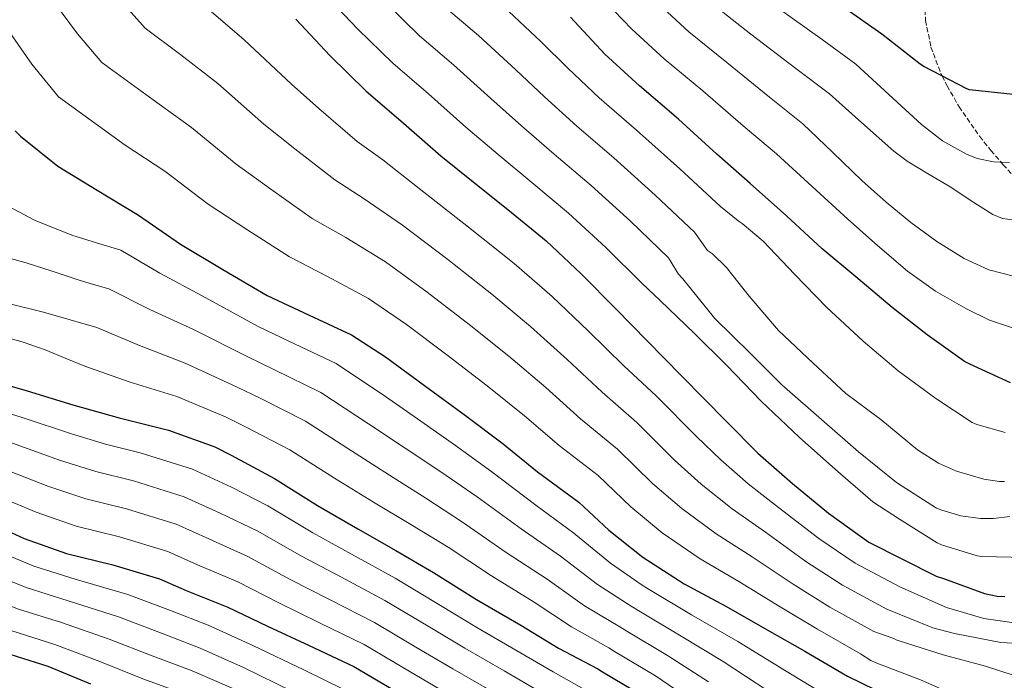
# Model space of a CAD drawing. Units: metres. Extents: x 631018 to 634497, y 4745873 to 4748252.
# Drawn here: x 633818 to 634160, y 4747410 to 4747639 of the extents above; entities that cross this region are included whole.
import ezdxf

# ---------------------------------------------------------------- set-up
doc = ezdxf.new("R2010")
doc.units = ezdxf.units.M
doc.header["$MEASUREMENT"] = 0
doc.linetypes.add('DGN Style 3', pattern=[2.435891, 1.739922, -0.695969])
for name, color, linetype, lineweight in [('Curva de nivel directora', 30, 'Continuous', 30), ('Curva de nivel intermedia', 30, 'Continuous', 0), ('Zona arbolada', 92, 'DGN Style 3', 0)]:
    doc.layers.add(name, color=color, linetype=linetype, lineweight=lineweight)

msp = doc.modelspace()

# ---------------------------------------------------------------- linework, layer by layer
at = {"layer": 'Curva de nivel directora', "color": 30, "linetype": 'Continuous', "lineweight": 30, "flags": 128}
for points, elevation in [([(634163.12, 4747613.3), (634148.01, 4747615), (634147.05, 4747615.35), (634132.08, 4747623.03), (634130.89, 4747623.86), (634117.58, 4747634.32), (634103.98, 4747643.7), (634090.57, 4747652.73), (634088.75, 4747653.97), (634075.92, 4747663.41), (634074.09, 4747665.14), (634062.06, 4747676.44), (634049.93, 4747688.09), (634038.96, 4747699.35), (634027.34, 4747709.85), (634016.75, 4747720.66), (634004.81, 4747731.09), (633992.21, 4747740.44), (633980.49, 4747749.97), (633976.59, 4747754.1), (633966.89, 4747765.81), (633957.1, 4747778.87), (633950.28, 4747788.11)], 875), ([(634162.19, 4747513.33), (634148.07, 4747519.73), (634146.22, 4747520.66), (634133.32, 4747529.91), (634121.1, 4747539.45), (634108.49, 4747550.01), (634096.81, 4747559.8), (634084.49, 4747571.19), (634071.79, 4747582.42), (634060.33, 4747592.57), (634047.02, 4747604.79), (634033.39, 4747616.37), (634021.42, 4747627.32), (634009.45, 4747640.21)], 850), ([(633914.11, 4747639.53), (633925.95, 4747626.89), (633938.43, 4747614.64), (633951.52, 4747603.4), (633964.45, 4747592.08), (633976.29, 4747582.51), (633988.29, 4747572.97), (634000.99, 4747562.6), (634013.15, 4747551.15), (634025.31, 4747538.79), (634036.13, 4747527.82), (634048.03, 4747515.75), (634063.58, 4747499.85), (634074.5, 4747488.91), (634086.53, 4747478.38), (634098.98, 4747468.01), (634113.06, 4747457.96), (634136.38, 4747446.22), (634138.94, 4747445.35), (634153.22, 4747440.23), (634157.57, 4747439.27), (634160.19, 4747439.08)], 825), ([(633816.75, 4747600.67), (633818.6, 4747598.84), (633831.59, 4747588.51), (633845.22, 4747580.09), (633859.59, 4747571.45), (633874.15, 4747561.34), (633888.87, 4747552.57), (633904.17, 4747543.61), (633918.76, 4747536.7), (633933.48, 4747529.88), (633945.32, 4747522.3), (633958.76, 4747512.38), (633973.06, 4747501.94), (633986.06, 4747492.09), (633997.99, 4747482.36), (634012.36, 4747471.9), (634022.79, 4747462.14), (634034.54, 4747452.73), (634048.9, 4747443.51), (634063.37, 4747435.77), (634077.77, 4747427.61), (634090.79, 4747420.15), (634105.58, 4747411.45), (634120.26, 4747404.37)], 800), ([(633805.87, 4747514.83), (633820.88, 4747510.54), (633836.82, 4747505.61), (633852.82, 4747501.1), (633869.91, 4747496.81), (633886.03, 4747491.02), (633891.73, 4747488.14), (633906.8, 4747480.08), (633921.68, 4747470.76), (633935.66, 4747462.57), (633948.91, 4747455.05), (633961.94, 4747447.5), (633976.88, 4747438.09), (633992.21, 4747429.23), (634005.33, 4747421.2), (634018.93, 4747413.99), (634020.59, 4747413), (634034.83, 4747404.59)], 775), ([(633602.42, 4747500.83), (633604.43, 4747499.84), (633619.47, 4747492.61), (633634.19, 4747484.96), (633649.26, 4747478.15), (633664.68, 4747471.78), (633679.4, 4747466.47), (633693.35, 4747460.55), (633709.64, 4747454.37), (633725.29, 4747449.22), (633755.21, 4747439.71), (633782.06, 4747429.6), (633796.52, 4747425.54), (633812.65, 4747419.81), (633828.11, 4747414.98), (633842.92, 4747408.8)], 725), ([(633804.75, 4747466.16), (633819.92, 4747459.31), (633834.51, 4747454.06), (633850.61, 4747450.09), (633866.9, 4747445.23), (633876.11, 4747441.2), (633890.61, 4747435.47), (633904.3, 4747428.81), (633918.74, 4747422.12), (633934.32, 4747414.83), (633947.25, 4747407.15)], 750)]:
    msp.add_lwpolyline(points, dxfattribs=dict(at, elevation=elevation))
at = {"layer": 'Curva de nivel intermedia', "color": 30, "linetype": 'Continuous', "lineweight": 0, "flags": 128}
for points, elevation in [([(634009.97, 4747709.29), (634020.04, 4747699.29), (634030.32, 4747690.18), (634044.6, 4747675.86), (634058.82, 4747662.03), (634067.64, 4747653.83), (634080.44, 4747644.11), (634096.87, 4747632.36), (634108.5, 4747623.88), (634119.92, 4747613.38), (634131.33, 4747602.89), (634138.63, 4747597.27), (634146.98, 4747592.62), (634150.67, 4747591.15), (634156.29, 4747589.97), (634161.89, 4747589.74)], 870), ([(633818.22, 4747694.21), (633828.37, 4747679.63), (633840.44, 4747662.95), (633846.64, 4747654.3), (633854.18, 4747644.87), (633861.82, 4747636.37), (633874.28, 4747627.14), (633887.05, 4747617.11), (633903.07, 4747602.98), (633913.84, 4747594.49), (633927.66, 4747583.71), (633937.92, 4747577.15), (633951.14, 4747568.01), (633966.92, 4747556.02), (633982.17, 4747544.09), (633995.62, 4747532.88), (634008.31, 4747521.43), (634020.52, 4747510), (634032.48, 4747499.52), (634045.58, 4747486.49), (634054.86, 4747478.1)], 815), ([(633813.27, 4747671.79), (633823.7, 4747655.4), (633830.35, 4747645.15), (633838.33, 4747634.39), (633846.8, 4747624.47), (633864.59, 4747611.46), (633877.9, 4747601.89), (633893.43, 4747589.1), (633905.52, 4747580.52), (633919.83, 4747570.34), (633931.54, 4747563.66), (633945.25, 4747555.3), (633959.72, 4747544.78), (633974.37, 4747533.52), (633988.1, 4747522.56), (634000.9, 4747511.65), (634013.01, 4747500.79), (634025.77, 4747490.31), (634037.98, 4747478.37), (634048.09, 4747469.64), (634060.04, 4747460.88), (634072.54, 4747452.89), (634086.73, 4747443.43), (634099.52, 4747435.4)], 810), ([(634167.63, 4747452.62), (634152.14, 4747452.97), (634150.58, 4747453.23), (634138.26, 4747457.07), (634136.72, 4747457.77), (634123.66, 4747465.97), (634114.38, 4747471.98), (634101.42, 4747483.22), (634088.88, 4747494.45), (634075.7, 4747506.96), (634063.57, 4747519.41), (634052.53, 4747530.38), (634040.59, 4747541.81), (634034.38, 4747547.72), (634021.71, 4747560.23), (634008.83, 4747572.2), (633996.08, 4747582.77), (633984.36, 4747592.5), (633973.15, 4747602), (633960.21, 4747613.53), (633947.78, 4747624.15), (633935.67, 4747635.99), (633923.64, 4747648.77)], 830), ([(634018.24, 4747649.13), (634030.77, 4747636), (634041.95, 4747625.74), (634055.37, 4747614.62), (634069.47, 4747602.51), (634080.97, 4747592.79), (634093.33, 4747581.45), (634105.7, 4747570.12), (634115.99, 4747560.94), (634126.5, 4747551.98), (634136.22, 4747545.04), (634146.66, 4747539.02), (634154.87, 4747535.04), (634163.55, 4747532.1)], 855), ([(634162, 4747466.93), (634156.27, 4747466.16), (634151.82, 4747466.19), (634145.01, 4747467.18), (634138.35, 4747469.04), (634136.56, 4747469.81), (634122.58, 4747478.7), (634109.49, 4747489.39), (634097.49, 4747499.7), (634082.83, 4747512.59), (634071.89, 4747523.54), (634059.57, 4747535.6), (634048.5, 4747549.36), (634046.96, 4747550.96), (634043.45, 4747556.65), (634030.28, 4747569.32), (634016.67, 4747581.8), (634003.87, 4747592.58), (633992.44, 4747602.49), (633981.85, 4747611.93), (633968.9, 4747623.65), (633957.12, 4747633.66), (633945.38, 4747645.09)], 835), ([(634160.31, 4747496.02), (634150.48, 4747498.8), (634148.91, 4747499.54), (634136.24, 4747507.86), (634123.22, 4747517.43), (634111.09, 4747527.76), (634098.39, 4747539.54), (634087.28, 4747550.93), (634076.37, 4747562.39), (634069.04, 4747568.6), (634067.63, 4747569.49), (634061.58, 4747574.5), (634047.4, 4747587.49), (634032.34, 4747601.01), (634019.46, 4747612.19), (634008.58, 4747622.46), (633999.24, 4747631.78), (633986.28, 4747643.9)], 845), ([(634040.12, 4747644.67), (634050.52, 4747635.1), (634063.73, 4747624.45), (634078.6, 4747612.46), (634090.14, 4747603.15), (634100.42, 4747593.28), (634110.69, 4747583.4), (634119, 4747576.01), (634127.62, 4747568.94), (634136.57, 4747562.34), (634146.15, 4747556.46), (634154.68, 4747552.51), (634163.72, 4747550.12)], 860), ([(634059.08, 4747644.47), (634072.08, 4747634.28), (634087.74, 4747622.41), (634099.32, 4747613.52), (634110.53, 4747603.61), (634121.73, 4747593.7), (634126.37, 4747590.15), (634133.92, 4747585.59), (634141.54, 4747581.13), (634148.52, 4747576.38), (634156.07, 4747571.66), (634159.47, 4747570.3)], 865), ([(633883.96, 4747642.83), (633896.21, 4747632.33), (633912.71, 4747616.86), (633922.17, 4747608.46), (633935.49, 4747597.08), (633944.31, 4747590.63), (633957.02, 4747580.72), (633974.12, 4747567.26), (633989.97, 4747554.66), (634003.14, 4747543.18), (634015.74, 4747531.21), (634028.03, 4747519.21), (634039.18, 4747508.72), (634053.17, 4747494.61), (634061.63, 4747486.55), (634071.18, 4747478.25), (634081.71, 4747470.02), (634095.7, 4747459.24), (634108.25, 4747450.65), (634123.84, 4747442.47), (634139.99, 4747435.3), (634152.95, 4747431.46), (634162.71, 4747430.09)], 820), ([(634160.08, 4747479.09), (634158.42, 4747479.06), (634152.98, 4747479.83), (634143.47, 4747482.64), (634137.17, 4747485.43), (634129.97, 4747490), (634117.23, 4747500.56), (634105.07, 4747509.53), (634093.75, 4747520.09), (634081.71, 4747531.48), (634071.51, 4747543.38), (634063.67, 4747553.33), (634058.8, 4747558.01), (634057.04, 4747559.25), (634052.52, 4747565.57), (634038.84, 4747578.41), (634024.5, 4747591.41), (634011.66, 4747602.38), (634000.51, 4747612.48), (633990.54, 4747621.85), (633977.59, 4747633.78), (633966.46, 4747643.17)], 840), ([(633814.06, 4747636), (633822.48, 4747623.91), (633831.77, 4747612.57), (633854.91, 4747595.78), (633868.75, 4747586.67), (633883.79, 4747575.22), (633897.2, 4747566.54), (633912, 4747556.98), (633925.15, 4747550.18), (633939.37, 4747542.59), (633952.52, 4747533.54), (633966.56, 4747522.95), (633980.58, 4747512.25), (633993.48, 4747501.87), (634005.5, 4747491.57), (634019.07, 4747481.1), (634030.39, 4747470.26), (634041.31, 4747461.18), (634054.47, 4747452.2), (634067.95, 4747444.33), (634082.25, 4747435.52), (634095.16, 4747427.78), (634110.14, 4747419.2), (634113.68, 4747416.87), (634115.19, 4747416.23), (634130.99, 4747410.25), (634144.82, 4747404.04)], 805), ([(633549.28, 4747577.44), (633565.34, 4747568.18), (633583.5, 4747557.67), (633597.19, 4747548.36), (633608.51, 4747540.93), (633621.12, 4747533.82), (633635.85, 4747526.67), (633651.59, 4747518.46), (633664.51, 4747511.87), (633678.4, 4747505.01), (633690.96, 4747498.48), (633705.92, 4747490.16), (633720.96, 4747484.21), (633735.38, 4747479.86), (633765.29, 4747471.45), (633794.06, 4747461.46), (633805.37, 4747457.01), (633823.26, 4747449.69), (633837.55, 4747445.18), (633855.85, 4747439.81), (633870.7, 4747434.27)], 745), ([(633810.99, 4747576.28), (633823.47, 4747569.68), (633836.43, 4747564.5), (633844.92, 4747561.88), (633853.41, 4747559.26), (633866.98, 4747551.31), (633881.62, 4747543.48), (633901.06, 4747532.85), (633911.76, 4747527.74), (633928.13, 4747519.93), (633945.31, 4747508.51), (633957.55, 4747499.93), (633969.61, 4747491.52), (633982.18, 4747482.4), (633997.48, 4747470.81), (634010.68, 4747461.16), (634023.38, 4747450.68), (634034.34, 4747443.1), (634037.38, 4747441.17), (634051.52, 4747432.82), (634067.56, 4747423.52), (634083.8, 4747413.6), (634095.57, 4747406.37)], 795), ([(634159.47, 4747570.3), (634164.63, 4747569.6)], 865), ([(633807.16, 4747558.58), (633820.56, 4747554.96), (633829.56, 4747551.97), (633838.57, 4747549.04), (633843.92, 4747547.45), (633849.26, 4747545.85), (633863.44, 4747538.76), (633878.69, 4747531.81), (633897.3, 4747522.39), (633906.75, 4747517.84), (633922.79, 4747509.97), (633939.4, 4747499.08), (633952.08, 4747490.59), (633964.44, 4747482.4), (633977.12, 4747473.68), (633992.33, 4747462.63), (634006.06, 4747453.18), (634018.87, 4747443.31), (634030.49, 4747435.83), (634033.19, 4747434.13), (634047.35, 4747425.76), (634062.45, 4747416.54)], 790), ([(633678, 4747548.25), (633692.41, 4747540.13), (633706.9, 4747531.66), (633721.66, 4747523.34), (633735.05, 4747517.36), (633749.39, 4747512.28), (633764.27, 4747508.27), (633779.81, 4747504.1), (633796.69, 4747498.85), (633801.33, 4747497.36), (633815.86, 4747492.35), (633832.19, 4747486.49), (633844.74, 4747482.5), (633857.79, 4747479.23), (633875.42, 4747473.77), (633887.87, 4747468.08), (633901.01, 4747461.8), (633916.14, 4747453.16), (633929.76, 4747445.9), (633945.08, 4747437.8), (633960.12, 4747428.81), (633972.8, 4747421.21), (633986.41, 4747413.34), (633999.58, 4747405.76)], 765), ([(633814.88, 4747540.71), (633826.54, 4747537.81), (633835.83, 4747535.13), (633845.11, 4747532.44), (633859.9, 4747526.21), (633875.76, 4747520.15), (633893.54, 4747511.93), (633901.74, 4747507.94), (633917.46, 4747500), (633933.49, 4747489.64), (633946.61, 4747481.25), (633959.26, 4747473.29), (633972.06, 4747464.95), (633987.18, 4747454.45), (634001.44, 4747445.2)], 785), ([(633668.72, 4747531.05), (633683.8, 4747523.14), (633697.62, 4747515.24), (633711.54, 4747506.92), (633728.14, 4747499.99), (633744.46, 4747494.99), (633759.47, 4747490.88), (633775.28, 4747486.72), (633791.23, 4747481.68), (633793.65, 4747480.78), (633808.45, 4747474.89), (633824.01, 4747468.37), (633837.92, 4747463.54), (633853, 4747459.81), (633869.74, 4747454.74), (633880.03, 4747450.16), (633894.08, 4747444.25), (633908.25, 4747436.93), (633922.41, 4747430.05), (633937.9, 4747422.49), (633951.54, 4747414.37), (633964.45, 4747406.8)], 755), ([(633810.99, 4747529.75), (633819.18, 4747527.55), (633827.15, 4747524.69), (633834.06, 4747521.86), (633840.97, 4747519.03), (633856.36, 4747513.65)], 780), ([(633766.67, 4747516.96), (633782.08, 4747512.78), (633799.42, 4747507.43), (633805.17, 4747505.65), (633819.56, 4747501.08), (633836.28, 4747495.55), (633848.15, 4747491.98), (633860.19, 4747488.94), (633878.26, 4747483.28), (633891.8, 4747477.04), (633904.48, 4747470.58), (633920.08, 4747461.28), (633933.43, 4747453.83), (633948.66, 4747445.46), (633964.4, 4747436.03), (633976.98, 4747428.41), (633990.51, 4747420.55), (634003.47, 4747412.94), (634018.87, 4747404.29)], 770), ([(633856.36, 4747513.65), (633872.83, 4747508.48), (633889.79, 4747501.48), (633896.74, 4747498.04), (633912.13, 4747490.04), (633927.59, 4747480.2), (633941.14, 4747471.91), (633954.09, 4747464.17), (633967, 4747456.23), (633982.03, 4747446.27), (633996.83, 4747437.21), (634009.84, 4747428.57), (634022.78, 4747421.27), (634024.79, 4747420.04), (634039, 4747411.64), (634052.23, 4747402.58)], 780), ([(633812.15, 4747483.62), (633828.1, 4747477.43), (633841.33, 4747473.02), (633855.4, 4747469.52), (633872.58, 4747464.25), (633883.95, 4747459.12), (633897.55, 4747453.02), (633912.19, 4747445.04), (633926.08, 4747437.98), (633941.49, 4747430.14), (633955.83, 4747421.59), (633968.63, 4747414), (633982.3, 4747406.14)], 760), ([(634054.86, 4747478.1), (634065.61, 4747469.56), (634077.12, 4747461.46), (634091.21, 4747451.33), (634103.89, 4747443.02), (634119.28, 4747434.72), (634135.22, 4747428.26), (634142.74, 4747426.25), (634158.8, 4747423.18), (634169.84, 4747422.54), (634186.35, 4747423.59), (634201.49, 4747424.74), (634207.92, 4747424.36), (634213.52, 4747423.3), (634228.85, 4747420.77), (634244.15, 4747417.35), (634259.25, 4747413.8), (634274.87, 4747410.31), (634292.08, 4747406.57)], 815), ([(633682.29, 4747474.47), (633696.5, 4747467.95), (633712.47, 4747461.83), (633727.81, 4747456.88), (633757.73, 4747447.65), (633785.06, 4747437.56), (633798.73, 4747433.41), (633815.3, 4747427.28), (633830.47, 4747422.53), (633846.15, 4747416.55), (633861.05, 4747410.61), (633875.38, 4747405.41)], 730), ([(633760.25, 4747455.58), (633788.06, 4747445.53), (633800.94, 4747441.28), (633817.96, 4747434.75), (633832.83, 4747430.08), (633849.39, 4747424.31), (633864.27, 4747418.5), (633878.18, 4747413.33), (633892.91, 4747406.94)], 735), ([(633803.16, 4747449.14), (633820.61, 4747442.22), (633835.19, 4747437.63), (633852.62, 4747432.06), (633867.48, 4747426.38), (633880.98, 4747421.24), (633896.05, 4747414.55), (633913.02, 4747406.11)], 740), ([(634001.44, 4747445.2), (634014.35, 4747435.94), (634026.63, 4747428.55), (634028.99, 4747427.08), (634043.18, 4747418.7), (634057.34, 4747409.56)], 785), ([(634099.52, 4747435.4), (634114.71, 4747426.96), (634121.65, 4747424.58), (634122.55, 4747424.14), (634123.54, 4747423.78), (634138.87, 4747418.92), (634153.49, 4747414.98), (634168.08, 4747410.18), (634169.27, 4747409.99)], 810), ([(633870.7, 4747434.27), (633883.78, 4747429.15), (633899.19, 4747422.16), (633917.16, 4747413.52), (633930.81, 4747406.82)], 745), ([(634062.45, 4747416.54), (634077.94, 4747406.4)], 790)]:
    msp.add_lwpolyline(points, dxfattribs=dict(at, elevation=elevation))
at = {"layer": 'Zona arbolada', "color": 92, "linetype": 'DGN Style 3', "lineweight": 0}
for points in [[(634132.41, 4747645.17, 876.06), (634132.72, 4747639.03, 874.16), (634134.58, 4747629.81, 874.89), (634138.01, 4747620.71, 875.1), (634138.49, 4747619.74, 875), (634140.17, 4747616.35, 874.44), (634144.34, 4747609.07, 872.35), (634151.47, 4747598.82, 868.65), (634155.4, 4747593.89, 868.85), (634159.58, 4747589.03, 868.41), (634167.24, 4747580.77, 866.37)], [(634132.41, 4747645.17, 876.06), (634132.72, 4747639.03, 874.16)], [(634132.72, 4747639.03, 874.16), (634134.58, 4747629.81, 874.89), (634138.01, 4747620.71, 875.1), (634138.49, 4747619.74, 875), (634140.17, 4747616.35, 874.44), (634144.34, 4747609.07, 872.35), (634151.47, 4747598.82, 868.65), (634155.4, 4747593.89, 868.85), (634159.58, 4747589.03, 868.41), (634167.24, 4747580.77, 866.37)]]:
    msp.add_polyline3d(points, dxfattribs=at)

doc.saveas('drawing.dxf')
